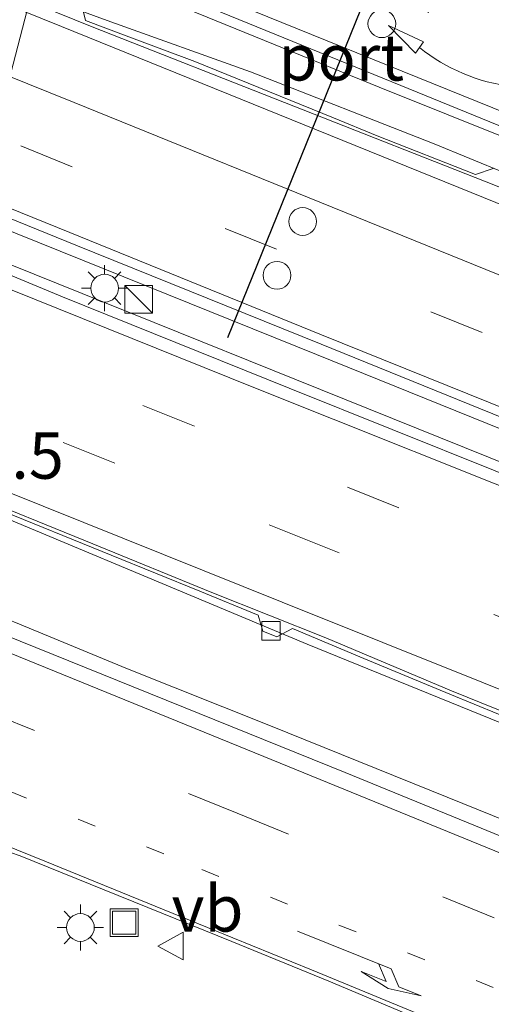
# Model space of a CAD drawing. Units: metres. Extents: x 130000 to 140010, y 449998 to 456253.
# Drawn here: x 133283 to 133309, y 453029 to 453083 of the extents above; entities that cross this region are included whole.
import ezdxf
from ezdxf.enums import TextEntityAlignment as Align

# ---------------------------------------------------------------- set-up
doc = ezdxf.new("R2010")
doc.units = ezdxf.units.M
doc.linetypes.add('VW-1-3_STREEP', pattern=[4, 1, -3])
doc.linetypes.add('VW-3-9_STREEP', pattern=[12, 3, -9])
doc.layers.get('0').update_dxf_attribs({"lineweight": 25})
for name, color, linetype, lineweight in [('B-ME-AM-KILOMETR-S-B1', 7, 'Continuous', 18), ('B-ME-BV-GELEIDECONSTRUCTIE-GELEIDERAIL-L-B1', 213, 'BV-GELEIDERAIL', 18), ('B-ME-IE-GRASLAND-GV-B6', 93, 'Continuous', 18), ('B-ME-IE-INRICHTINGSELEMENT-S-B1', 253, 'Continuous', 18), ('B-ME-IE-MEUBILAIR_WEGMEUBILAIR-LICHTMAST-S-B1', 8, 'Continuous', 18), ('B-ME-KW-VIADUCT-GV-B7', 173, 'Continuous', 18), ('B-ME-VH-VERH_SOORT-BETON-OVERIG-GV-B6', 8, 'IE-TERREINAFSCHEIDING-NATUURLIJK-HOUTWAL', 18), ('B-ME-VH-VERH_SOORT-BITUMEN-GV-B6', 8, 'IE-TERREINAFSCHEIDING-NATUURLIJK-HOUTWAL', 18), ('B-ME-VV-KOLK-S-B1', 8, 'Continuous', 18), ('B-ME-VW-DRIP-S-B1', 8, 'Continuous', 18), ('B-ME-VW-MARKERING-13STREEP-045-L-B1', 255, 'VW-1-3_STREEP', 18), ('B-ME-VW-MARKERING-39STREEP-015-L-B1', 255, 'VW-3-9_STREEP', 18), ('B-ME-VW-MARKERING-PIJLRE750-S-B1', 7, 'Continuous', 18), ('B-ME-VW-MARKERING-PIJLVERDRIJF750-S-B1', 7, 'Continuous', 18), ('B-ME-VW-MARKERING-STREEP-015-L-B1', 7, 'Continuous', 18), ('B-ME-VW-MEUBILAIR_WEGMEUBILAIR-VERKEERSBORD-S-B1', 8, 'Continuous', 18), ('B-ME-VW-PORTAAL-L-B1', 10, 'Continuous', 25)]:
    doc.layers.add(name, color=color, linetype=linetype, lineweight=lineweight)
doc.styles.add('NLCS-ISO', font='NLCS-ISO.TTF')
doc.linetypes.add('BV-GELEIDERAIL', pattern='A,10,-3,[108,NLCS.SHX,S=1,R=0,X=0,Y=0],-3', length=16)
doc.linetypes.add('IE-TERREINAFSCHEIDING-NATUURLIJK-HOUTWAL', pattern='A,7,-1.5,[67,NLCS.SHX,S=0.75,R=45,X=0,Y=0],-1.5,7,-1.5,[70,NLCS.SHX,S=0.75,R=0,X=0,Y=0],-1.5', length=20)

# ---------------------------------------------------------------- blocks, each defined once
blk = doc.blocks.new('kast')
blk.add_line((-0.75, -0.75), (0.75, 0.75))
blk.add_lwpolyline([(-0.75, 0.75), (0.75, 0.75), (0.75, -0.75), (-0.75, -0.75)], close=True)
blk = doc.blocks.new('dtb')
blk.add_circle((0, 0), 0.75)
blk = doc.blocks.new('put')
for p, q in [((0.75, 0.75), (-0.75, 0.75)), ((-0.75, 0.75), (-0.75, -0.75)), ((0.75, -0.75), (0.75, 0.75)), ((-0.75, -0.75), (0.75, -0.75))]:
    blk.add_line(p, q)
blk.add_lwpolyline([(-0.625, 0.625), (0.625, 0.625), (0.625, -0.625), (-0.625, -0.625)], close=True)
blk = doc.blocks.new('verkeersbord')
for p, q in [((0, 0.75), (-0.75, -0.625)), ((0.75, -0.625), (0, 0.75)), ((-0.75, -0.625), (0.75, -0.625))]:
    blk.add_line(p, q)
blk = doc.blocks.new('kolk')
blk.add_lwpolyline([(-0.5, -0.5), (0.5, -0.5), (0.5, 0.5), (-0.5, 0.5)], close=True)
blk = doc.blocks.new('pijlvr')
for p, q in [((5.532, 0.366, 0.1), (5.368, -0.366, 0.1)), ((5.45, 0, 0.1), (5.45, 0, 0.1)), ((5.45, 0, 0.1), (5.45, 0, 0.1)), ((7.451, -0.447, 0.1), (5.532, 0.366, 0.1)), ((5.368, -0.366, 0.1), (7.451, -0.447, 0.1))]:
    blk.add_line(p, q)
blk.add_arc((2.725, -9.685, 0.1), 10.061, 74.2853, 105.7147)
blk = doc.blocks.new('lantaarnpaal')
for p, q in [((0, 0.75), (0, 1.25)), ((-0.884, 0.884), (-0.53, 0.53)), ((0.53, 0.53), (0.884, 0.884)), ((-0.75, 0), (-1.25, 0)), ((0.75, 0), (1.25, 0)), ((-0.53, -0.53), (-0.884, -0.884)), ((0.53, -0.53), (0.884, -0.884)), ((0, -0.75), (0, -1.25))]:
    blk.add_line(p, q)
blk.add_circle((0, 0), 0.75)
blk = doc.blocks.new('pijlr')
for p, q in [((0, 0, 0.1), (5.45, 0, 0.1)), ((5.45, -0.75, 0.1), (4.7, 0, 0.1)), ((6.2, -0.75, 0.1), (5.45, 0, 0.1)), ((4, -0.75, 0.1), (5.45, -0.75, 0.1)), ((5.7, -1.05, 0.1), (4, -0.75, 0.1)), ((7.5, -0.75, 0.1), (5.7, -1.05, 0.1)), ((7.5, -0.75, 0.1), (6.2, -0.75, 0.1))]:
    blk.add_line(p, q)

msp = doc.modelspace()

# ---------------------------------------------------------------- linework, layer by layer
at = {"layer": 'B-ME-BV-GELEIDECONSTRUCTIE-GELEIDERAIL-L-B1'}
for points in [[(133067.277, 453158.476, 2.383), (133069.625, 453157.524, 2.382), (133097.547, 453146.231, 2.405), (133126.495, 453134.55, 2.452), (133154.911, 453123.035, 2.397), (133182.138, 453112.058, 2.353), (133214.253, 453099.086, 2.267), (133251.293, 453084.083, 2.247), (133282.213, 453071.609, 2.356), (133299.529, 453064.619, 2.342), (133325.514, 453054.128, 2.384), (133355.171, 453042.115, 2.516), (133383.565, 453030.623, 2.403), (133414.435, 453018.138, 2.431)], [(133066.865, 453156.41, 2.48), (133091.153, 453146.622, 2.466), (133110.934, 453138.619, 2.523), (133134.395, 453129.136, 2.491), (133152.921, 453121.623, 2.459), (133160.362, 453118.69, 2.447), (133182.622, 453109.743, 2.366), (133209.875, 453098.839, 2.286), (133219.845, 453095.003, 2.265), (133244.665, 453085.021, 2.29), (133280.369, 453070.538, 2.338), (133308.83, 453059.074, 2.433), (133313.786, 453057.071, 2.401), (133328.544, 453051.008, 2.47), (133348.321, 453043.06, 2.497), (133354.517, 453040.542, 2.497), (133368.041, 453034.972, 2.524), (133390.269, 453025.949, 2.463), (133414.055, 453016.312, 2.483)], [(133162.55, 453134.288, 1.534), (133177.378, 453127.983, 2.14), (133189.743, 453122.894, 2.059), (133199.497, 453118.737, 2.04), (133205.707, 453116.197, 2.036), (133209.359, 453114.575, 2.035), (133222.89, 453108.955, 2.106), (133259.924, 453093.991, 2.023), (133284.677, 453084.008, 2.139), (133288.427, 453082.611, 2.119), (133295.976, 453079.914, 2.053), (133305.892, 453076.008, 2.098), (133319.394, 453070.466, 2.161), (133337.942, 453062.852, 2.237), (133340.439, 453061.945, 2.214), (133341.764, 453061.753, 2.214), (133344.271, 453060.743, 2.229), (133357.912, 453055.476, 2.181), (133372.968, 453049.97, 2.169), (133396.979, 453041.476, 2.102), (133410.782, 453036.709, 2.181), (133417.768, 453034.318, 2.147)], [(133408.108, 453001.018, 2.124), (133391.657, 453007.749, 2.105), (133376.853, 453013.71, 2.121), (133368.25, 453017.304, 2.197), (133362.141, 453020.011, 2.177), (133354.834, 453023.453, 2.205), (133347.659, 453026.952, 2.193), (133335.633, 453032.911, 2.193), (133327.56, 453036.967, 2.126), (133321.475, 453039.756, 2.169), (133313.874, 453042.929, 2.185), (133299.035, 453048.977, 2.079), (133277.051, 453058.166, 2.074), (133239.973, 453073.172, 2.087), (133219.005, 453081.658, 2.094), (133204.989, 453086.341, 2.063), (133189.742, 453091.188, 2.091), (133182.154, 453093.804, 2.079), (133175.883, 453096.032, 2.108), (133157.249, 453103.323, 2.109), (133147.338, 453107.33, 2.162), (133141.153, 453109.884, 2.213), (133133.744, 453112.881, 2.208), (133121.393, 453117.726, 2.116)], [(133315.727, 453036.996, 2.104), (133306.606, 453040.705, 2.11), (133297.043, 453044.554, 2.133), (133289.325, 453047.642, 2.064), (133283.171, 453050.167, 2.087), (133276.228, 453052.958, 2.107), (133261.434, 453059.095, 2.081), (133228.125, 453072.544, 2.066), (133214.545, 453078.09, 2.06), (133204.516, 453081.941, 2.082), (133200.791, 453083.443, 2.069), (133195.855, 453085.429, 2.073), (133189.628, 453087.83, 2.08), (133186.742, 453089.008, 2.081), (133184.673, 453089.865, 2.081), (133174.802, 453093.815, 2.083), (133163.696, 453098.289, 2.123), (133156.241, 453101.261, 2.141), (133119.16, 453116.072, 2.148)], [(133286.282, 453085.954, 2.065), (133289.946, 453084.37, 2.058), (133302.915, 453079.088, 2.083), (133314.023, 453074.627, 2.113), (133318.956, 453072.555, 2.123), (133324.999, 453069.824, 2.13), (133340.656, 453062.354, 2.181), (133341.764, 453061.753, 2.214)]]:
    msp.add_polyline3d(points, dxfattribs=at)
at = {"layer": 'B-ME-IE-GRASLAND-GV-B6'}
for points in [[(133193.433, 453123.736, 1.378), (133198.259, 453121.809, 1.407), (133200.499, 453120.931, 1.362), (133225.717, 453110.893, 1.364), (133225.221, 453109.854, 1.489), (133224.755, 453108.76, 1.502), (133261.91, 453093.733, 1.311), (133285.33, 453084.297, 1.359), (133285.77, 453085.404, 1.388), (133286.185, 453086.492, 1.359), (133288.536, 453085.523, 1.349), (133303.614, 453079.368, 1.359), (133316.934, 453073.933, 1.39)], [(133309.076, 453074.68, 1.356), (133308.127, 453074.358, 1.353), (133302.809, 453076.456, 1.356), (133300.461, 453077.428, 1.368), (133292.954, 453080.466, 1.368), (133289.396, 453081.808, 1.36), (133287.057, 453082.69, 1.34), (133286.853, 453083.492, 1.337), (133286.971, 453084.034, 1.327), (133285.571, 453084.579, 1.291), (133285.087, 453083.545, 1.326), (133256.726, 453095.095, 1.322), (133219.7, 453110.063, 1.326), (133210.375, 453113.885, 1.348), (133210.016, 453114.325, 1.348), (133210.104, 453114.681, 1.374), (133209.283, 453115.004, 1.348), (133208.699, 453114.749, 1.322), (133207.306, 453114.944, 1.311), (133202.298, 453116.968, 1.368), (133196.767, 453119.312, 1.348), (133192.624, 453121.022, 1.363)], [(133309.925, 453038.4, 1.409), (133301.079, 453042.023, 1.419), (133280.863, 453050.187, 1.413), (133258.56, 453059.274, 1.445), (133231.576, 453070.414, 1.414), (133215.792, 453076.841, 1.377), (133207.266, 453080.208, 1.351), (133197.27, 453084.238, 1.353), (133188.227, 453087.817, 1.356), (133177.206, 453092.271, 1.382), (133169.493, 453095.312, 1.444), (133156.415, 453100.622, 1.42), (133140.482, 453106.947, 1.462), (133132.883, 453109.974, 1.448), (133119.816, 453115.147, 1.438)], [(133230.258, 453075.251, 1.212), (133261.181, 453062.753, 1.234), (133277.928, 453056.005, 1.478), (133278.17, 453056.586, 1.254), (133279.879, 453055.871, 1.324), (133280.434, 453057.017, 1.291), (133282.132, 453056.333, 1.357), (133288.436, 453053.784, 1.376), (133293.232, 453051.828, 1.362), (133296.379, 453050.541, 1.376), (133296.628, 453049.677, 1.376), (133297.389, 453049.367, 1.394), (133298.234, 453049.808, 1.399), (133302.098, 453048.189, 1.385), (133306.745, 453046.262, 1.357), (133310.685, 453044.643, 1.357)], [(133414.568, 453018.773, 1.725), (133413.972, 453015.913, 1.643), (133402.695, 453020.46, 1.724), (133372.941, 453032.581, 1.688), (133344.23, 453044.188, 1.746), (133335.627, 453047.681, 1.741), (133320.32, 453053.875, 1.688), (133298.052, 453062.801, 1.649), (133285.811, 453067.754, 1.608), (133280.856, 453069.802, 1.607), (133281.864, 453072.422, 1.583), (133286.527, 453070.533, 1.574), (133299.787, 453065.187, 1.623), (133326.294, 453054.436, 1.707), (133355.219, 453042.722, 1.784), (133383.608, 453031.229, 1.732), (133414.568, 453018.773, 1.725)], [(133280.389, 453029.368, 1.016), (133280.651, 453030.946, 1.035), (133280.742, 453032.416, 1.071), (133280.575, 453033.904, 1.104), (133280.068, 453035.455, 1.113), (133279.31, 453036.997, 1.101), (133278.568, 453038.006, 1.148), (133277.481, 453039.139, 1.065), (133277.669, 453039.663, 1.17), (133279.474, 453038.915, 1.149), (133281.415, 453038.24, 1.116), (133283.51, 453037.533, 1.147), (133294.959, 453032.896, 1.118), (133300.206, 453030.751, 1.128), (133306.764, 453027.985, 1.098)]]:
    msp.add_polyline3d(points, dxfattribs=at)
at = {"layer": 'B-ME-KW-VIADUCT-GV-B7'}
msp.add_polyline3d([(133281.052, 453072.331, 6.888), (133270.962, 453033.605, 6.835), (133256.26, 453039.535, 7.245), (133266.822, 453080.103, 7.265), (133275.846, 453114.631, 7.133), (133290.493, 453108.718, 6.892), (133281.052, 453072.331, 6.888)], dxfattribs=at)
at = {"layer": 'B-ME-VH-VERH_SOORT-BETON-OVERIG-GV-B6'}
for points in [[(133410.264, 453036.08, 1.439), (133380.95, 453046.378, 1.431), (133357.783, 453054.29, 1.487), (133345.457, 453059.117, 1.5), (133321.127, 453068.933, 1.434), (133309.217, 453073.767, 1.406), (133287.408, 453082.347, 1.344), (133256.573, 453094.807, 1.328), (133219.361, 453109.827, 1.309), (133210.61, 453113.361, 1.299), (133200.542, 453117.463, 1.353), (133195.869, 453119.378, 1.368), (133192.349, 453120.902, 1.371), (133173.001, 453128.811, 1.494), (133166.476, 453131.476, 1.482), (133159.456, 453134.258, 1.464), (133135.06, 453144.092, 1.494), (133126.194, 453147.654, 1.491), (133116.619, 453151.577, 1.457)], [(133192.624, 453121.022, 1.363), (133196.767, 453119.312, 1.348), (133202.298, 453116.968, 1.368), (133207.306, 453114.944, 1.311), (133208.699, 453114.749, 1.322), (133209.283, 453115.004, 1.348), (133210.104, 453114.681, 1.374), (133210.016, 453114.325, 1.348), (133210.375, 453113.885, 1.348), (133219.7, 453110.063, 1.326), (133256.726, 453095.095, 1.322), (133285.087, 453083.545, 1.326), (133285.571, 453084.579, 1.291), (133286.971, 453084.034, 1.327), (133286.853, 453083.492, 1.337), (133287.057, 453082.69, 1.34), (133289.396, 453081.808, 1.36), (133292.954, 453080.466, 1.368), (133300.461, 453077.428, 1.368), (133302.809, 453076.456, 1.356), (133308.127, 453074.358, 1.353), (133309.076, 453074.68, 1.356)]]:
    msp.add_polyline3d(points, dxfattribs=at)
at = {"layer": 'B-ME-VH-VERH_SOORT-BITUMEN-GV-B6'}
for points in [[(133116.619, 453151.577, 1.457), (133126.194, 453147.654, 1.491), (133135.06, 453144.092, 1.494), (133159.456, 453134.258, 1.464), (133166.476, 453131.476, 1.482), (133173.001, 453128.811, 1.494), (133192.349, 453120.902, 1.371), (133195.869, 453119.378, 1.368), (133200.542, 453117.463, 1.353), (133210.61, 453113.361, 1.299), (133219.361, 453109.827, 1.309), (133256.573, 453094.807, 1.328), (133287.408, 453082.347, 1.344), (133309.217, 453073.767, 1.406), (133321.127, 453068.933, 1.434), (133345.457, 453059.117, 1.5), (133357.783, 453054.29, 1.487), (133380.95, 453046.378, 1.431), (133410.264, 453036.08, 1.439)], [(133414.568, 453018.773, 1.725), (133383.608, 453031.229, 1.732), (133355.219, 453042.722, 1.784), (133326.294, 453054.436, 1.707), (133299.787, 453065.187, 1.623), (133286.527, 453070.533, 1.574), (133281.864, 453072.422, 1.583), (133278.962, 453073.597, 1.588), (133258.647, 453081.799, 1.576), (133221.552, 453096.794, 1.561), (133220.98, 453097.025, 1.561), (133214.461, 453099.703, 1.568), (133184.175, 453111.913, 1.647), (133154.566, 453123.933, 1.68), (133127.199, 453134.966, 1.742), (133099.922, 453145.992, 1.755)], [(133117.614, 453135.322, 1.781), (133149.492, 453122.345, 1.768), (133172.02, 453113.354, 1.749), (133183.106, 453108.936, 1.648), (133191.688, 453105.402, 1.592), (133205.664, 453099.787, 1.55), (133216.091, 453095.625, 1.542), (133220.43, 453093.942, 1.473), (133245.639, 453083.879, 1.542), (133280.856, 453069.802, 1.607), (133285.811, 453067.754, 1.608), (133298.052, 453062.801, 1.649), (133320.32, 453053.875, 1.688), (133335.627, 453047.681, 1.741), (133344.23, 453044.188, 1.746), (133372.941, 453032.581, 1.688), (133402.695, 453020.46, 1.724), (133413.972, 453015.913, 1.643)], [(133316.934, 453073.933, 1.39), (133303.614, 453079.368, 1.359), (133288.536, 453085.523, 1.349), (133286.185, 453086.492, 1.359), (133280.949, 453088.603, 1.333), (133276.315, 453090.48, 1.338), (133271.673, 453092.339, 1.329), (133267.043, 453094.228, 1.333), (133262.407, 453096.102, 1.346), (133257.767, 453097.975, 1.34), (133253.144, 453099.88, 1.335), (133250.801, 453100.812, 1.33), (133248.497, 453101.729, 1.334), (133247.031, 453102.356, 1.359), (133235.506, 453107.025, 1.359), (133225.717, 453110.893, 1.364), (133200.499, 453120.931, 1.362), (133198.259, 453121.809, 1.407), (133193.433, 453123.736, 1.378)], [(133119.816, 453115.147, 1.438), (133132.883, 453109.974, 1.448), (133140.482, 453106.947, 1.462), (133156.415, 453100.622, 1.42), (133169.493, 453095.312, 1.444), (133177.206, 453092.271, 1.382), (133188.227, 453087.817, 1.356), (133197.27, 453084.238, 1.353), (133207.266, 453080.208, 1.351), (133215.792, 453076.841, 1.377), (133231.576, 453070.414, 1.414), (133258.56, 453059.274, 1.445), (133280.863, 453050.187, 1.413), (133301.079, 453042.023, 1.419), (133309.925, 453038.4, 1.409), (133319.177, 453034.641, 1.435), (133331.557, 453029.505, 1.502), (133360.239, 453017.726, 1.566), (133388.896, 453005.652, 1.497)], [(133313.362, 453025.196, 1.105), (133306.764, 453027.985, 1.098), (133300.206, 453030.751, 1.128), (133294.959, 453032.896, 1.118), (133283.51, 453037.533, 1.147), (133281.415, 453038.24, 1.116), (133279.474, 453038.915, 1.149), (133277.669, 453039.663, 1.17), (133272.67, 453041.669, 1.157), (133252.354, 453049.922, 1.167), (133231.502, 453058.415, 1.142), (133213.967, 453065.366, 1.132), (133212.801, 453065.814, 1.145), (133212.527, 453065.919, 1.148), (133202.23, 453070.186, 1.082), (133186.487, 453076.304, 1.125), (133165.788, 453084.543, 1.116), (133147.206, 453091.935, 1.141), (133118.051, 453103.543, 1.128)], [(133314.094, 453043.51, 1.397), (133306.841, 453046.437, 1.37), (133300.043, 453049.315, 1.377), (133293.879, 453051.767, 1.431), (133287.452, 453054.386, 1.41), (133280.34, 453057.27, 1.336), (133273.256, 453060.148, 1.288), (133265.186, 453063.399, 1.253), (133256.559, 453066.866, 1.274), (133247.941, 453070.342, 1.23), (133239.248, 453073.829, 1.274), (133227.611, 453078.498, 1.259), (133218.142, 453082.24, 1.281), (133214.994, 453083.387, 1.355), (133210.776, 453084.84, 1.319), (133204.947, 453086.861, 1.313), (133198.812, 453088.957, 1.333), (133194.434, 453090.467, 1.289)], [(133194.434, 453090.467, 1.289), (133198.812, 453088.957, 1.333), (133204.947, 453086.861, 1.313), (133210.776, 453084.84, 1.319), (133214.994, 453083.387, 1.355), (133218.142, 453082.24, 1.281), (133227.611, 453078.498, 1.259), (133239.248, 453073.829, 1.274), (133247.941, 453070.342, 1.23), (133256.559, 453066.866, 1.274), (133265.186, 453063.399, 1.253), (133273.256, 453060.148, 1.288), (133280.34, 453057.27, 1.336), (133287.452, 453054.386, 1.41), (133293.879, 453051.767, 1.431), (133300.043, 453049.315, 1.377), (133306.841, 453046.437, 1.37), (133314.094, 453043.51, 1.397)], [(133310.685, 453044.643, 1.357), (133306.745, 453046.262, 1.357), (133302.098, 453048.189, 1.385), (133298.234, 453049.808, 1.399), (133297.389, 453049.367, 1.394), (133296.628, 453049.677, 1.376), (133296.379, 453050.541, 1.376), (133293.232, 453051.828, 1.362), (133288.436, 453053.784, 1.376), (133282.132, 453056.333, 1.357), (133280.434, 453057.017, 1.291), (133279.879, 453055.871, 1.324), (133278.17, 453056.586, 1.254), (133278.392, 453057.112, 1.432), (133278.631, 453057.699, 1.314), (133254.643, 453067.407, 1.232), (133227.716, 453078.273, 1.24)]]:
    msp.add_polyline3d(points, dxfattribs=at)
at = {"layer": 'B-ME-VW-MARKERING-13STREEP-045-L-B1'}
msp.add_polyline3d([(133352.275, 453012.665, 1.304), (133342.94, 453016.488, 1.293), (133331.585, 453021.158, 1.256), (133319.951, 453025.913, 1.227), (133309.092, 453030.403, 1.239), (133291.277, 453037.627, 1.216), (133273.334, 453044.937, 1.25), (133252.008, 453053.637, 1.209), (133233.725, 453061.231, 1.197), (133212.747, 453069.701, 1.227), (133205.399, 453072.658, 1.223), (133182.507, 453081.844, 1.21)], dxfattribs=at)
at = {"layer": 'B-ME-VW-MARKERING-39STREEP-015-L-B1'}
for points in [[(133415.36, 453022.619, 1.659), (133410.267, 453024.679, 1.65), (133376.652, 453038.3, 1.666), (133355.31, 453046.909, 1.725), (133341.547, 453052.481, 1.756), (133319.622, 453061.315, 1.635), (133286.338, 453074.782, 1.584), (133250.749, 453089.16, 1.534), (133213.669, 453104.163, 1.511), (133197.633, 453110.68, 1.562), (133189.215, 453114.048, 1.559), (133170.22, 453121.705, 1.634), (133156.089, 453127.424, 1.684), (133131.94, 453137.198, 1.671), (133123.318, 453140.693, 1.655), (133111.707, 453145.396, 1.681), (133105.119, 453148.1, 1.661), (133100.617, 453149.9, 1.692), (133091.538, 453153.57, 1.657), (133078.45, 453158.854, 1.69), (133068.182, 453163.016, 1.667)], [(133413.181, 453012.08, 1.653), (133393.355, 453020.149, 1.663), (133368.447, 453030.325, 1.656), (133357.39, 453034.833, 1.702), (133346.29, 453039.336, 1.722), (133324.14, 453048.311, 1.682), (133315.134, 453051.88, 1.64), (133292.935, 453060.758, 1.586), (133281.531, 453065.318, 1.589), (133252.215, 453077.061, 1.52), (133215.084, 453091.936, 1.52), (133193.602, 453100.562, 1.561), (133168.766, 453110.564, 1.641), (133149.363, 453118.383, 1.626), (133127.184, 453127.324, 1.692), (133105.009, 453136.27, 1.691), (133082.846, 453145.208, 1.667), (133065.986, 453152.009, 1.713)], [(133419.002, 453040.302, 1.328), (133409.021, 453043.83, 1.336), (133385.882, 453052.212, 1.415), (133363.344, 453060.57, 1.443), (133340.58, 453069.245, 1.447), (133316.741, 453078.63, 1.36), (133294.463, 453087.628, 1.335), (133280.48, 453093.283, 1.298), (133263.15, 453100.362, 1.312), (133247.083, 453106.877, 1.312), (133224.704, 453115.903, 1.339), (133205.207, 453123.705, 1.369), (133198.187, 453126.473, 1.369), (133191.167, 453129.241, 1.369), (133179.941, 453133.58, 1.429), (133157.432, 453142.065, 1.53), (133149.103, 453145.186, 1.5), (133134.866, 453150.444, 1.5)], [(133412.461, 453008.595, 1.603), (133392.128, 453016.878, 1.565), (133367.043, 453027.136, 1.567), (133345.389, 453035.959, 1.577), (133323.049, 453044.987, 1.563), (133299.772, 453054.309, 1.459), (133280.355, 453062.066, 1.443), (133243.231, 453076.941, 1.416), (133214.401, 453088.472, 1.441), (133189.498, 453098.46, 1.453), (133157.179, 453111.48, 1.591), (133124.809, 453124.533, 1.596), (133092.49, 453137.554, 1.614), (133065.292, 453148.537, 1.611)], [(133062.359, 453133.826, 1.311), (133079.862, 453126.693, 1.348), (133122.847, 453109.514, 1.348), (133160.06, 453094.62, 1.333), (133194.687, 453080.738, 1.307), (133206.131, 453076.148, 1.333), (133239.122, 453062.748, 1.332), (133264.234, 453052.481, 1.331), (133281.512, 453045.433, 1.36), (133295.245, 453039.832, 1.332), (133317.361, 453030.832, 1.361), (133350.428, 453017.302, 1.428), (133382.199, 453004.223, 1.45), (133385.637, 453002.88, 1.461)]]:
    msp.add_polyline3d(points, dxfattribs=at)
at = {"layer": 'B-ME-VW-MARKERING-STREEP-015-L-B1'}
for points in [[(133416.045, 453025.948, 1.55), (133403.83, 453030.847, 1.638), (133393.094, 453035.179, 1.617), (133383.253, 453039.232, 1.579), (133376.928, 453041.722, 1.622), (133357.494, 453049.481, 1.645), (133343.832, 453055.013, 1.655), (133319.489, 453064.845, 1.56), (133286.441, 453078.243, 1.527), (133256.271, 453090.406, 1.445), (133219.566, 453105.282, 1.481), (133189.973, 453117.253, 1.517), (133172.436, 453124.322, 1.63), (133156.795, 453130.627, 1.57), (133150, 453133.375, 1.59), (133132.369, 453140.524, 1.605), (133123.466, 453144.122, 1.63), (133114.64, 453147.698, 1.649), (133105.793, 453151.277, 1.611), (133100.88, 453153.273, 1.637), (133092.024, 453156.862, 1.605), (133084.138, 453160.071, 1.605), (133075.271, 453163.668, 1.614), (133068.823, 453166.235, 1.602)], [(133414.673, 453019.284, 1.73), (133383.859, 453031.738, 1.711), (133354.079, 453043.794, 1.828), (133325.775, 453055.217, 1.715), (133299.806, 453065.699, 1.628), (133286.203, 453071.223, 1.6), (133251.731, 453085.198, 1.584), (133213.829, 453100.512, 1.579), (133185.309, 453112.02, 1.663), (133172.405, 453117.227, 1.741), (133154.841, 453124.312, 1.672), (133135.999, 453131.941, 1.768), (133126.147, 453135.926, 1.748), (133098.797, 453147.002, 1.751), (133076.236, 453156.15, 1.738), (133067.509, 453159.642, 1.738)], [(133413.822, 453015.187, 1.761), (133388.989, 453025.32, 1.747), (133376.908, 453030.242, 1.744), (133356.815, 453038.423, 1.781), (133337.69, 453046.22, 1.772), (133313.393, 453055.956, 1.711), (133296.155, 453062.847, 1.636), (133281.591, 453068.707, 1.651), (133245.416, 453083.177, 1.571), (133218.33, 453094.052, 1.552), (133188.834, 453105.864, 1.642), (133174.112, 453111.797, 1.74), (133162.13, 453116.62, 1.765), (133137.204, 453126.673, 1.753), (133114.225, 453135.932, 1.781), (133089.995, 453145.698, 1.786), (133080.964, 453149.348, 1.739), (133073.838, 453152.21, 1.771), (133066.615, 453155.16, 1.752)], [(133416.918, 453030.191, 1.508), (133409.284, 453033.106, 1.51), (133380.413, 453044.182, 1.484), (133356.226, 453053.889, 1.555), (133345.439, 453058.234, 1.556), (133321.019, 453068.074, 1.499), (133285.754, 453082.354, 1.4), (133256.473, 453094.172, 1.343), (133220.191, 453108.899, 1.343), (133191.821, 453120.325, 1.418), (133174.204, 453127.439, 1.559), (133159.499, 453133.37, 1.52), (133135.02, 453143.269, 1.534), (133125.094, 453147.297, 1.524), (133120.223, 453149.281, 1.552), (133115.946, 453151.006, 1.5)], [(133064.572, 453144.936, 1.52), (133070.259, 453142.56, 1.528), (133087.126, 453135.809, 1.517), (133118.973, 453122.904, 1.53), (133149.22, 453110.796, 1.523), (133174.16, 453100.75, 1.432), (133201.321, 453089.854, 1.394), (133216.956, 453083.62, 1.354), (133254.212, 453068.687, 1.278), (133282.659, 453057.27, 1.393), (133297.684, 453051.241, 1.438), (133319.44, 453042.511, 1.486), (133336.863, 453035.48, 1.496), (133355.044, 453028.082, 1.487), (133373.955, 453020.375, 1.462), (133393.459, 453012.396, 1.485), (133411.712, 453004.967, 1.483)], [(133418.299, 453036.895, 1.415), (133407.572, 453040.678, 1.439), (133384.306, 453049.081, 1.503), (133362.013, 453057.369, 1.535), (133338.987, 453066.157, 1.542), (133314.732, 453075.671, 1.438), (133292, 453084.888, 1.409), (133274.581, 453092.002, 1.365), (133253.348, 453100.6, 1.357), (133240.532, 453105.82, 1.352), (133225.315, 453112.019, 1.345), (133200.581, 453121.869, 1.41), (133189.643, 453126.195, 1.434), (133177.766, 453130.742, 1.52), (133167.691, 453134.574, 1.548), (133160.191, 453137.367, 1.58), (133155.134, 453139.309, 1.616)], [(133063.012, 453137.103, 1.425), (133067.78, 453135.189, 1.426), (133107.824, 453119.149, 1.447), (133144.66, 453104.442, 1.433), (133175.34, 453092.121, 1.407), (133209.314, 453078.489, 1.392), (133215.232, 453076.137, 1.407), (133241.571, 453065.369, 1.414), (133264.987, 453055.766, 1.422), (133281.561, 453049.054, 1.442), (133295.807, 453043.251, 1.428), (133313.1, 453036.201, 1.39), (133325.165, 453031.277, 1.506), (133341.463, 453024.618, 1.525), (133353.747, 453019.562, 1.56), (133374.503, 453011.003, 1.578), (133396.714, 453001.85, 1.535)], [(133129.867, 453102.711, 1.27), (133144.518, 453096.836, 1.265), (133170.868, 453086.225, 1.244), (133176.734, 453083.838, 1.207), (133180.623, 453082.182, 1.196), (133201.723, 453072.686, 1.198), (133214.409, 453066.886, 1.169), (133234.469, 453057.758, 1.158), (133236.579, 453056.819, 1.17), (133252.477, 453050.283, 1.183), (133271.477, 453042.64, 1.159), (133284.848, 453037.23, 1.2), (133295.007, 453033.095, 1.133), (133299.273, 453031.361, 1.164), (133306.475, 453028.39, 1.165), (133310.615, 453026.674, 1.174)]]:
    msp.add_polyline3d(points, dxfattribs=at)
at = {"layer": 'B-ME-VW-PORTAAL-L-B1'}
msp.add_line((133307.022, 453095.841, 10.045), (133294.726, 453065.537, 10.051), dxfattribs=at)

# ---------------------------------------------------------------- block references
at = {"layer": 'B-ME-IE-INRICHTINGSELEMENT-S-B1', "rotation": 90}
for name, p in [('kast', (133289.92, 453067.612, 1.688)), ('put', (133289.14, 453033.909, 1.057))]:
    msp.add_blockref(name, p, dxfattribs=at)
at = {"layer": 'B-ME-IE-MEUBILAIR_WEGMEUBILAIR-LICHTMAST-S-B1', "rotation": 90}
for p in [(133288.084, 453068.214, 1.71), (133286.777, 453033.652, 1.079)]:
    msp.add_blockref('lantaarnpaal', p, dxfattribs=at)
at = {"layer": 'B-ME-VV-KOLK-S-B1', "rotation": 90}
msp.add_blockref('kolk', (133297.075, 453049.688, 1.381), dxfattribs=at)
at = {"layer": 'B-ME-VW-DRIP-S-B1', "rotation": 90}
for p in [(133303.068, 453082.506, 8.485), (133298.787, 453071.819, 9.934), (133297.404, 453068.911, 9.934)]:
    msp.add_blockref('dtb', p, dxfattribs=at)
at = {"layer": 'B-ME-VW-MARKERING-PIJLRE750-S-B1', "rotation": 338.1}
msp.add_blockref('pijlr', (133298.518, 453033.457, 1.233), dxfattribs=at)
at = {"layer": 'B-ME-VW-MARKERING-PIJLVERDRIJF750-S-B1', "rotation": 157.1363315}
msp.add_blockref('pijlvr', (133310.121, 453079.106, 1.413), dxfattribs=at)
at = {"layer": 'B-ME-VW-MEUBILAIR_WEGMEUBILAIR-VERKEERSBORD-S-B1', "rotation": 90}
msp.add_blockref('verkeersbord', (133291.702, 453032.648, 1.085), dxfattribs=at)

# ---------------------------------------------------------------- texts
at = {"layer": 'B-ME-AM-KILOMETR-S-B1', "ltscale": 0.2, "style": 'NLCS-ISO'}
msp.add_text('57.5', height=2.5, dxfattribs=at).set_placement((133279.255, 453057.131, 2.073), align=Align.BOTTOM_LEFT)
at = {"layer": 'B-ME-VW-MEUBILAIR_WEGMEUBILAIR-VERKEERSBORD-S-B1', "ltscale": 0.2, "style": 'NLCS-ISO'}
msp.add_text('vb', height=2.5, dxfattribs=at).set_placement((133291.702, 453032.648, 1.085), align=Align.BOTTOM_LEFT)
at = {"layer": 'B-ME-VW-PORTAAL-L-B1', "ltscale": 0.2, "style": 'NLCS-ISO'}
msp.add_text('port', height=2.5, dxfattribs=at).set_placement((133300.874, 453080.689), align=Align.MIDDLE_CENTER)

doc.saveas('drawing.dxf')
